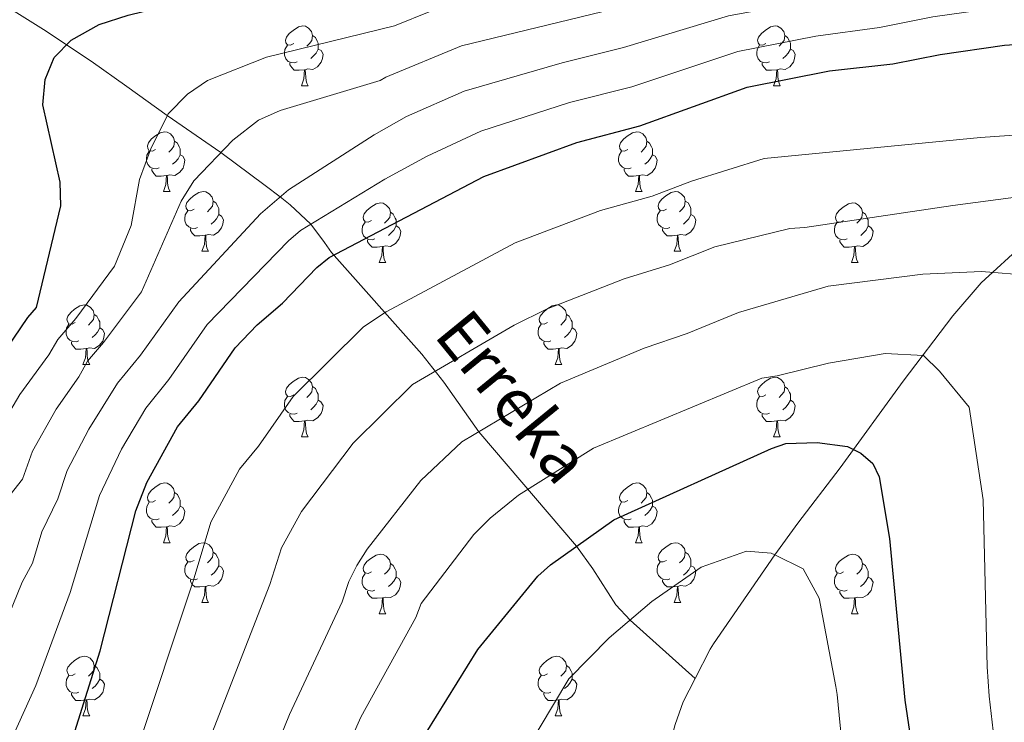
# Model space of a CAD drawing. Units: metres. Extents: x 612842 to 617346, y 4761356 to 4764400.
# Drawn here: x 615861 to 616027, y 4762017 to 4762135 of the extents above; entities that cross this region are included whole.
import ezdxf

# ---------------------------------------------------------------- set-up
doc = ezdxf.new("R2010")
doc.units = ezdxf.units.M
doc.header["$MEASUREMENT"] = 0
doc.linetypes.add('DGN Style 3', pattern=[1147.6976, 819.784, -327.9136])
for name, color, linetype, lineweight in [('Nivel 11', 7, 'Continuous', 0), ('Nivel 36', 7, 'Continuous', 0), ('Nivel 4', 7, 'Continuous', 0), ('Nivel 43', 7, 'Continuous', 0), ('Nivel 5', 7, 'Continuous', 0), ('Nivel 61', 7, 'Continuous', 0), ('Nivel 63', 7, 'Continuous', 0)]:
    doc.layers.add(name, color=color, linetype=linetype, lineweight=lineweight)
doc.styles.add('Style-timesi', font='timesi.shx', dxfattribs={"bigfont": 'timesibig.shx'})

msp = doc.modelspace()

# ---------------------------------------------------------------- linework, layer by layer
at = {"layer": 'Nivel 11', "color": 142, "linetype": 'DGN Style 3', "lineweight": 13}
for points in [[(615844.12, 4762146.85, 975.99), (615865.38, 4762133.65, 975.4), (615873.38, 4762128.35, 974.34), (615879.39, 4762124.09, 972.79), (615886.16, 4762119.19, 970), (615895.18, 4762112.99, 965), (615902.62, 4762107.42, 961.5), (615905.12, 4762105.53, 960), (615906.83, 4762104.18, 958.65), (615910.31, 4762100.93, 955), (615912.58, 4762097.87, 951.66), (615913.78, 4762096.21, 950.27), (615928.94, 4762079.09, 941.4), (615932.62, 4762074.42, 939.09), (615938.48, 4762066.07, 935), (615954.93, 4762046.86, 925), (615957.64, 4762043.04, 923.17), (615961.54, 4762037.02, 920.8), (615963.91, 4762034.43, 920), (615974.83, 4762024.61, 917.42)], [(616030.11, 4762097.7, 936.36), (616022.86, 4762091.08, 934.44), (616018.13, 4762085.54, 932.96), (616009.8, 4762074.6, 929.64), (615999.18, 4762060.02, 923.8), (615992.07, 4762050.75, 920.93), (615988.2, 4762045.4, 920), (615977.9, 4762030.46, 918.3), (615977.38, 4762029.57, 918.11), (615974.83, 4762024.61, 917.42)], [(615974.83, 4762024.61, 917.42), (615972.82, 4762020.71, 916.88), (615971.46, 4762016.93, 916.29), (615970.23, 4762012.18, 915.31), (615966.21, 4761992.22, 911.63), (615964.77, 4761982.27, 910), (615963.74, 4761969.97, 908.05), (615962.8, 4761950.2, 905.09), (615962.21, 4761935.24, 904), (615962.12, 4761928.57, 903.26), (615962.16, 4761902.83, 898.61), (615962.2, 4761888.18, 895.3), (615962.2, 4761882.65, 894.86), (615962.12, 4761862.98, 892.38)]]:
    msp.add_polyline3d(points, dxfattribs=at)
at = {"layer": 'Nivel 36', "color": 92, "linetype": 'Continuous', "lineweight": 0}
for p, q in [((615908.7, 4762124.21), (615909.82, 4762124.21)), ((615988.02, 4762124.21), (615989.15, 4762124.21)), ((615885.51, 4762106.44), (615886.63, 4762106.44)), ((615964.83, 4762106.44), (615965.96, 4762106.44)), ((615891.98, 4762096.4), (615893.11, 4762096.4)), ((615971.31, 4762096.4), (615972.43, 4762096.4)), ((615921.75, 4762094.5), (615922.88, 4762094.5)), ((616001.08, 4762094.5), (616002.21, 4762094.5)), ((615872, 4762077.36), (615873.13, 4762077.36)), ((615951.33, 4762077.36), (615952.46, 4762077.36)), ((615908.7, 4762065.22), (615909.82, 4762065.22)), ((615988.02, 4762065.21), (615989.15, 4762065.21)), ((615885.51, 4762047.45), (615886.63, 4762047.45)), ((615964.83, 4762047.45), (615965.96, 4762047.45)), ((615891.98, 4762037.41), (615893.11, 4762037.41)), ((615971.31, 4762037.41), (615972.43, 4762037.41)), ((615921.75, 4762035.51), (615922.88, 4762035.51)), ((616001.08, 4762035.51), (616002.2, 4762035.51)), ((615872, 4762018.36), (615873.13, 4762018.36)), ((615951.33, 4762018.36), (615952.46, 4762018.36))]:
    msp.add_line(p, q, dxfattribs=at)
at = {"layer": 'Nivel 36', "color": 92, "linetype": 'Continuous', "lineweight": 0, "flags": 128}
for points in [[(615907.4, 4762131.27), (615906.87, 4762131), (615906.34, 4762131.06), (615906.07, 4762131.43), (615906.02, 4762131.85), (615906.18, 4762132.37), (615906.66, 4762132.97), (615907.29, 4762133.5), (615908.19, 4762134.08), (615908.94, 4762134.24), (615909.36, 4762134.19), (615909.89, 4762133.87), (615910.42, 4762133.29), (615910.58, 4762132.65), (615910.47, 4762131.8), (615910.05, 4762131.27), (615909.63, 4762130.84)], [(615986.72, 4762131.27), (615986.19, 4762131), (615985.66, 4762131.06), (615985.4, 4762131.43), (615985.34, 4762131.85), (615985.5, 4762132.37), (615985.98, 4762132.97), (615986.62, 4762133.5), (615987.52, 4762134.08), (615988.26, 4762134.24), (615988.69, 4762134.19), (615989.22, 4762133.87), (615989.75, 4762133.29), (615989.91, 4762132.65), (615989.8, 4762131.8), (615989.37, 4762131.27), (615988.95, 4762130.84)], [(615910.58, 4762132.65), (615911.06, 4762132.33), (615911.37, 4762131.69), (615911.53, 4762131.37), (615911.53, 4762130.79), (615911.53, 4762130.37), (615911.16, 4762129.68), (615910.74, 4762129.2), (615910.26, 4762128.78)], [(615989.91, 4762132.65), (615990.38, 4762132.33), (615990.7, 4762131.69), (615990.86, 4762131.37), (615990.86, 4762130.79), (615990.86, 4762130.37), (615990.49, 4762129.68), (615990.07, 4762129.2), (615989.59, 4762128.78)], [(615907.98, 4762128.19), (615907.56, 4762128.03), (615906.97, 4762128.09), (615906.5, 4762128.3), (615906.07, 4762128.72), (615905.86, 4762129.31), (615905.86, 4762129.73), (615905.91, 4762130.31), (615906.34, 4762131)], [(615987.31, 4762128.19), (615986.88, 4762128.03), (615986.3, 4762128.09), (615985.82, 4762128.3), (615985.4, 4762128.72), (615985.18, 4762129.31), (615985.18, 4762129.73), (615985.24, 4762130.31), (615985.66, 4762131)], [(615911.53, 4762130.37), (615911.99, 4762130.12), (615912.33, 4762129.5), (615912.22, 4762128.78), (615912.01, 4762128.14), (615911.43, 4762127.4), (615910.63, 4762126.92), (615909.78, 4762127.02), (615909.35, 4762126.89)], [(615990.86, 4762130.37), (615991.31, 4762130.12), (615991.66, 4762129.5), (615991.55, 4762128.78), (615991.34, 4762128.14), (615990.75, 4762127.4), (615989.96, 4762126.92), (615989.11, 4762127.02), (615988.68, 4762126.89)], [(615909.24, 4762126.89), (615908.35, 4762126.81), (615907.51, 4762126.81), (615907.08, 4762127.24), (615906.76, 4762127.71), (615906.76, 4762128.03)], [(615988.57, 4762126.89), (615987.68, 4762126.81), (615986.83, 4762126.81), (615986.41, 4762127.24), (615986.09, 4762127.71), (615986.09, 4762128.03)], [(615908.7, 4762124.21), (615909.13, 4762125.37), (615909.24, 4762126.89), (615909.35, 4762126.89), (615909.39, 4762126.31), (615909.42, 4762125.62), (615909.49, 4762125.01), (615909.61, 4762124.61), (615909.82, 4762124.21)], [(615988.02, 4762124.21), (615988.46, 4762125.37), (615988.57, 4762126.89), (615988.68, 4762126.89), (615988.71, 4762126.31), (615988.75, 4762125.62), (615988.82, 4762125.01), (615988.93, 4762124.61), (615989.15, 4762124.21)], [(615884.21, 4762113.5), (615883.68, 4762113.23), (615883.15, 4762113.29), (615882.88, 4762113.66), (615882.83, 4762114.08), (615882.99, 4762114.6), (615883.47, 4762115.2), (615884.1, 4762115.73), (615885, 4762116.31), (615885.75, 4762116.47), (615886.17, 4762116.42), (615886.7, 4762116.1), (615887.23, 4762115.52), (615887.39, 4762114.88), (615887.28, 4762114.03), (615886.86, 4762113.5), (615886.44, 4762113.07)], [(615963.53, 4762113.5), (615963, 4762113.23), (615962.47, 4762113.29), (615962.21, 4762113.66), (615962.15, 4762114.08), (615962.31, 4762114.6), (615962.79, 4762115.2), (615963.43, 4762115.73), (615964.33, 4762116.31), (615965.07, 4762116.47), (615965.5, 4762116.42), (615966.03, 4762116.1), (615966.56, 4762115.52), (615966.72, 4762114.88), (615966.61, 4762114.03), (615966.18, 4762113.5), (615965.76, 4762113.07)], [(615887.39, 4762114.88), (615887.87, 4762114.56), (615888.18, 4762113.92), (615888.34, 4762113.6), (615888.34, 4762113.02), (615888.34, 4762112.6), (615887.97, 4762111.91), (615887.55, 4762111.43), (615887.07, 4762111.01)], [(615966.72, 4762114.88), (615967.19, 4762114.56), (615967.51, 4762113.92), (615967.67, 4762113.6), (615967.67, 4762113.02), (615967.67, 4762112.6), (615967.3, 4762111.91), (615966.88, 4762111.43), (615966.4, 4762111.01)], [(615884.79, 4762110.42), (615884.37, 4762110.26), (615883.78, 4762110.32), (615883.31, 4762110.53), (615882.88, 4762110.95), (615882.67, 4762111.54), (615882.67, 4762111.96), (615882.72, 4762112.54), (615883.15, 4762113.23)], [(615888.34, 4762112.6), (615888.8, 4762112.35), (615889.14, 4762111.73), (615889.03, 4762111.01), (615888.82, 4762110.37), (615888.24, 4762109.63), (615887.44, 4762109.15), (615886.59, 4762109.25), (615886.16, 4762109.12)], [(615964.12, 4762110.42), (615963.69, 4762110.26), (615963.11, 4762110.32), (615962.63, 4762110.53), (615962.21, 4762110.95), (615961.99, 4762111.54), (615961.99, 4762111.96), (615962.05, 4762112.54), (615962.47, 4762113.23)], [(615967.67, 4762112.6), (615968.12, 4762112.35), (615968.47, 4762111.73), (615968.36, 4762111.01), (615968.15, 4762110.37), (615967.56, 4762109.63), (615966.77, 4762109.15), (615965.92, 4762109.25), (615965.49, 4762109.12)], [(615886.05, 4762109.12), (615885.16, 4762109.04), (615884.32, 4762109.04), (615883.89, 4762109.47), (615883.57, 4762109.94), (615883.57, 4762110.26)], [(615965.38, 4762109.12), (615964.49, 4762109.04), (615963.64, 4762109.04), (615963.22, 4762109.47), (615962.9, 4762109.94), (615962.9, 4762110.26)], [(615885.51, 4762106.44), (615885.94, 4762107.6), (615886.05, 4762109.12), (615886.16, 4762109.12), (615886.2, 4762108.54), (615886.23, 4762107.85), (615886.3, 4762107.24), (615886.42, 4762106.84), (615886.63, 4762106.44)], [(615964.83, 4762106.44), (615965.27, 4762107.6), (615965.38, 4762109.12), (615965.49, 4762109.12), (615965.52, 4762108.54), (615965.56, 4762107.85), (615965.63, 4762107.24), (615965.74, 4762106.84), (615965.96, 4762106.44)], [(615890.68, 4762103.46), (615890.15, 4762103.2), (615889.62, 4762103.25), (615889.36, 4762103.62), (615889.3, 4762104.05), (615889.46, 4762104.57), (615889.94, 4762105.16), (615890.58, 4762105.69), (615891.48, 4762106.28), (615892.22, 4762106.44), (615892.65, 4762106.38), (615893.18, 4762106.07), (615893.71, 4762105.48), (615893.87, 4762104.84), (615893.76, 4762103.99), (615893.33, 4762103.46), (615892.91, 4762103.04)], [(615970.01, 4762103.46), (615969.48, 4762103.2), (615968.95, 4762103.25), (615968.68, 4762103.62), (615968.63, 4762104.05), (615968.79, 4762104.57), (615969.27, 4762105.16), (615969.9, 4762105.69), (615970.8, 4762106.28), (615971.55, 4762106.44), (615971.97, 4762106.38), (615972.5, 4762106.07), (615973.03, 4762105.48), (615973.19, 4762104.84), (615973.08, 4762103.99), (615972.66, 4762103.46), (615972.24, 4762103.04)], [(615893.87, 4762104.84), (615894.34, 4762104.53), (615894.66, 4762103.89), (615894.82, 4762103.57), (615894.82, 4762102.99), (615894.82, 4762102.56), (615894.45, 4762101.87), (615894.03, 4762101.39), (615893.55, 4762100.97)], [(615920.45, 4762101.56), (615919.92, 4762101.29), (615919.39, 4762101.35), (615919.13, 4762101.72), (615919.07, 4762102.14), (615919.23, 4762102.66), (615919.71, 4762103.26), (615920.35, 4762103.79), (615921.25, 4762104.37), (615921.99, 4762104.53), (615922.42, 4762104.48), (615922.95, 4762104.16), (615923.48, 4762103.58), (615923.64, 4762102.94), (615923.53, 4762102.09), (615923.1, 4762101.56), (615922.68, 4762101.13)], [(615973.19, 4762104.84), (615973.67, 4762104.53), (615973.98, 4762103.89), (615974.14, 4762103.57), (615974.14, 4762102.99), (615974.14, 4762102.56), (615973.77, 4762101.87), (615973.35, 4762101.39), (615972.87, 4762100.97)], [(615999.78, 4762101.56), (615999.25, 4762101.29), (615998.72, 4762101.35), (615998.46, 4762101.72), (615998.4, 4762102.14), (615998.56, 4762102.66), (615999.04, 4762103.26), (615999.68, 4762103.79), (616000.58, 4762104.37), (616001.32, 4762104.53), (616001.75, 4762104.48), (616002.28, 4762104.16), (616002.81, 4762103.58), (616002.97, 4762102.94), (616002.86, 4762102.09), (616002.43, 4762101.56), (616002.01, 4762101.13)], [(615891.27, 4762100.38), (615890.84, 4762100.22), (615890.26, 4762100.28), (615889.78, 4762100.49), (615889.36, 4762100.92), (615889.14, 4762101.5), (615889.14, 4762101.92), (615889.2, 4762102.51), (615889.62, 4762103.2)], [(615894.82, 4762102.56), (615895.27, 4762102.31), (615895.62, 4762101.7), (615895.51, 4762100.97), (615895.3, 4762100.33), (615894.71, 4762099.59), (615893.92, 4762099.11), (615893.07, 4762099.22), (615892.64, 4762099.09)], [(615923.64, 4762102.94), (615924.11, 4762102.62), (615924.43, 4762101.98), (615924.59, 4762101.66), (615924.59, 4762101.08), (615924.59, 4762100.66), (615924.22, 4762099.97), (615923.8, 4762099.49), (615923.32, 4762099.07)], [(615970.59, 4762100.38), (615970.17, 4762100.22), (615969.58, 4762100.28), (615969.11, 4762100.49), (615968.68, 4762100.92), (615968.47, 4762101.5), (615968.47, 4762101.92), (615968.52, 4762102.51), (615968.95, 4762103.2)], [(615974.14, 4762102.56), (615974.6, 4762102.31), (615974.94, 4762101.7), (615974.83, 4762100.97), (615974.62, 4762100.33), (615974.04, 4762099.59), (615973.24, 4762099.11), (615972.39, 4762099.22), (615971.96, 4762099.09)], [(616002.97, 4762102.94), (616003.44, 4762102.62), (616003.76, 4762101.98), (616003.92, 4762101.66), (616003.92, 4762101.08), (616003.92, 4762100.66), (616003.55, 4762099.97), (616003.13, 4762099.49), (616002.65, 4762099.07)], [(615921.04, 4762098.48), (615920.61, 4762098.32), (615920.03, 4762098.38), (615919.55, 4762098.59), (615919.13, 4762099.01), (615918.91, 4762099.6), (615918.91, 4762100.02), (615918.97, 4762100.6), (615919.39, 4762101.29)], [(616000.37, 4762098.48), (615999.94, 4762098.32), (615999.36, 4762098.38), (615998.88, 4762098.59), (615998.46, 4762099.01), (615998.24, 4762099.6), (615998.24, 4762100.02), (615998.3, 4762100.6), (615998.72, 4762101.29)], [(615892.53, 4762099.09), (615891.64, 4762099), (615890.79, 4762099), (615890.37, 4762099.43), (615890.05, 4762099.91), (615890.05, 4762100.22)], [(615924.59, 4762100.66), (615925.04, 4762100.41), (615925.39, 4762099.79), (615925.28, 4762099.07), (615925.07, 4762098.43), (615924.48, 4762097.69), (615923.69, 4762097.21), (615922.84, 4762097.31), (615922.41, 4762097.18)], [(615971.85, 4762099.09), (615970.96, 4762099), (615970.12, 4762099), (615969.69, 4762099.43), (615969.37, 4762099.91), (615969.37, 4762100.22)], [(616003.92, 4762100.66), (616004.37, 4762100.41), (616004.72, 4762099.79), (616004.61, 4762099.07), (616004.4, 4762098.43), (616003.81, 4762097.69), (616003.02, 4762097.21), (616002.17, 4762097.31), (616001.74, 4762097.18)], [(615891.98, 4762096.4), (615892.42, 4762097.56), (615892.53, 4762099.09), (615892.64, 4762099.09), (615892.67, 4762098.5), (615892.71, 4762097.82), (615892.78, 4762097.2), (615892.89, 4762096.8), (615893.11, 4762096.4)], [(615922.3, 4762097.18), (615921.41, 4762097.1), (615920.56, 4762097.1), (615920.14, 4762097.53), (615919.82, 4762098), (615919.82, 4762098.32)], [(615971.31, 4762096.4), (615971.74, 4762097.56), (615971.85, 4762099.09), (615971.96, 4762099.09), (615972, 4762098.5), (615972.03, 4762097.82), (615972.1, 4762097.2), (615972.22, 4762096.8), (615972.43, 4762096.4)], [(616001.63, 4762097.18), (616000.74, 4762097.1), (615999.89, 4762097.1), (615999.47, 4762097.53), (615999.15, 4762098), (615999.15, 4762098.32)], [(615921.75, 4762094.5), (615922.19, 4762095.66), (615922.3, 4762097.18), (615922.41, 4762097.18), (615922.44, 4762096.6), (615922.48, 4762095.91), (615922.55, 4762095.3), (615922.66, 4762094.9), (615922.88, 4762094.5)], [(616001.08, 4762094.5), (616001.52, 4762095.66), (616001.63, 4762097.18), (616001.74, 4762097.18), (616001.77, 4762096.6), (616001.81, 4762095.91), (616001.88, 4762095.3), (616001.99, 4762094.9), (616002.21, 4762094.5)], [(615870.7, 4762084.42), (615870.17, 4762084.15), (615869.64, 4762084.21), (615869.38, 4762084.58), (615869.32, 4762085), (615869.48, 4762085.52), (615869.96, 4762086.12), (615870.6, 4762086.65), (615871.5, 4762087.23), (615872.24, 4762087.39), (615872.67, 4762087.34), (615873.2, 4762087.02), (615873.73, 4762086.44), (615873.89, 4762085.8), (615873.78, 4762084.95), (615873.35, 4762084.42), (615872.93, 4762083.99)], [(615950.03, 4762084.42), (615949.5, 4762084.15), (615948.97, 4762084.21), (615948.71, 4762084.58), (615948.65, 4762085), (615948.81, 4762085.52), (615949.29, 4762086.12), (615949.93, 4762086.65), (615950.83, 4762087.23), (615951.57, 4762087.39), (615952, 4762087.34), (615952.53, 4762087.02), (615953.06, 4762086.44), (615953.22, 4762085.8), (615953.11, 4762084.95), (615952.68, 4762084.42), (615952.26, 4762083.99)], [(615873.89, 4762085.8), (615874.36, 4762085.48), (615874.68, 4762084.84), (615874.84, 4762084.52), (615874.84, 4762083.94), (615874.84, 4762083.52), (615874.47, 4762082.83), (615874.05, 4762082.35), (615873.57, 4762081.93)], [(615953.22, 4762085.8), (615953.69, 4762085.48), (615954.01, 4762084.84), (615954.17, 4762084.52), (615954.17, 4762083.94), (615954.17, 4762083.52), (615953.8, 4762082.83), (615953.38, 4762082.35), (615952.9, 4762081.93)], [(615871.29, 4762081.34), (615870.86, 4762081.18), (615870.28, 4762081.24), (615869.8, 4762081.45), (615869.38, 4762081.87), (615869.16, 4762082.46), (615869.16, 4762082.88), (615869.22, 4762083.46), (615869.64, 4762084.15)], [(615874.84, 4762083.52), (615875.29, 4762083.27), (615875.64, 4762082.65), (615875.53, 4762081.93), (615875.32, 4762081.29), (615874.73, 4762080.55), (615873.94, 4762080.07), (615873.09, 4762080.17), (615872.66, 4762080.04)], [(615950.62, 4762081.34), (615950.19, 4762081.18), (615949.61, 4762081.24), (615949.13, 4762081.45), (615948.71, 4762081.87), (615948.49, 4762082.46), (615948.49, 4762082.88), (615948.55, 4762083.46), (615948.97, 4762084.15)], [(615954.17, 4762083.52), (615954.62, 4762083.27), (615954.97, 4762082.65), (615954.86, 4762081.93), (615954.65, 4762081.29), (615954.06, 4762080.55), (615953.27, 4762080.07), (615952.42, 4762080.17), (615951.99, 4762080.04)], [(615872.55, 4762080.04), (615871.66, 4762079.96), (615870.81, 4762079.96), (615870.39, 4762080.39), (615870.07, 4762080.86), (615870.07, 4762081.18)], [(615951.88, 4762080.04), (615950.99, 4762079.96), (615950.14, 4762079.96), (615949.72, 4762080.39), (615949.4, 4762080.86), (615949.4, 4762081.18)], [(615872, 4762077.36), (615872.44, 4762078.52), (615872.55, 4762080.04), (615872.66, 4762080.04), (615872.69, 4762079.46), (615872.73, 4762078.77), (615872.8, 4762078.16), (615872.91, 4762077.76), (615873.13, 4762077.36)], [(615951.33, 4762077.36), (615951.77, 4762078.52), (615951.88, 4762080.04), (615951.99, 4762080.04), (615952.02, 4762079.46), (615952.06, 4762078.77), (615952.13, 4762078.16), (615952.24, 4762077.76), (615952.46, 4762077.36)], [(615907.4, 4762072.28), (615906.86, 4762072.01), (615906.34, 4762072.07), (615906.07, 4762072.44), (615906.02, 4762072.86), (615906.18, 4762073.38), (615906.66, 4762073.98), (615907.29, 4762074.51), (615908.19, 4762075.09), (615908.94, 4762075.25), (615909.36, 4762075.2), (615909.89, 4762074.88), (615910.42, 4762074.3), (615910.58, 4762073.66), (615910.47, 4762072.81), (615910.04, 4762072.28), (615909.62, 4762071.85)], [(615986.72, 4762072.27), (615986.19, 4762072.01), (615985.66, 4762072.07), (615985.4, 4762072.43), (615985.34, 4762072.86), (615985.5, 4762073.38), (615985.98, 4762073.97), (615986.62, 4762074.51), (615987.52, 4762075.09), (615988.26, 4762075.25), (615988.69, 4762075.19), (615989.22, 4762074.88), (615989.75, 4762074.29), (615989.91, 4762073.65), (615989.8, 4762072.81), (615989.37, 4762072.27), (615988.95, 4762071.85)], [(615910.58, 4762073.66), (615911.06, 4762073.34), (615911.37, 4762072.7), (615911.53, 4762072.38), (615911.53, 4762071.8), (615911.53, 4762071.38), (615911.16, 4762070.69), (615910.74, 4762070.21), (615910.26, 4762069.79)], [(615989.91, 4762073.65), (615990.38, 4762073.34), (615990.7, 4762072.7), (615990.86, 4762072.38), (615990.86, 4762071.8), (615990.86, 4762071.37), (615990.49, 4762070.69), (615990.07, 4762070.21), (615989.59, 4762069.79)], [(615907.98, 4762069.2), (615907.56, 4762069.04), (615906.97, 4762069.1), (615906.5, 4762069.31), (615906.07, 4762069.73), (615905.86, 4762070.32), (615905.86, 4762070.74), (615905.91, 4762071.32), (615906.34, 4762072.01)], [(615911.53, 4762071.38), (615911.98, 4762071.13), (615912.33, 4762070.51), (615912.22, 4762069.79), (615912.01, 4762069.15), (615911.42, 4762068.41), (615910.63, 4762067.93), (615909.78, 4762068.03), (615909.35, 4762067.9)], [(615987.31, 4762069.19), (615986.88, 4762069.03), (615986.3, 4762069.09), (615985.82, 4762069.31), (615985.4, 4762069.73), (615985.18, 4762070.31), (615985.18, 4762070.73), (615985.24, 4762071.32), (615985.66, 4762072.01)], [(615990.86, 4762071.37), (615991.31, 4762071.13), (615991.66, 4762070.51), (615991.55, 4762069.79), (615991.34, 4762069.15), (615990.75, 4762068.41), (615989.96, 4762067.93), (615989.11, 4762068.03), (615988.68, 4762067.9)], [(615909.24, 4762067.9), (615908.35, 4762067.82), (615907.5, 4762067.82), (615907.08, 4762068.25), (615906.76, 4762068.72), (615906.76, 4762069.04)], [(615908.7, 4762065.22), (615909.13, 4762066.38), (615909.24, 4762067.9), (615909.35, 4762067.9), (615909.38, 4762067.32), (615909.42, 4762066.63), (615909.49, 4762066.02), (615909.6, 4762065.62), (615909.82, 4762065.22)], [(615988.57, 4762067.9), (615987.68, 4762067.81), (615986.83, 4762067.81), (615986.41, 4762068.25), (615986.09, 4762068.72), (615986.09, 4762069.03)], [(615988.02, 4762065.21), (615988.46, 4762066.37), (615988.57, 4762067.9), (615988.68, 4762067.9), (615988.71, 4762067.31), (615988.75, 4762066.63), (615988.82, 4762066.01), (615988.93, 4762065.61), (615989.15, 4762065.21)], [(615884.21, 4762054.51), (615883.68, 4762054.24), (615883.15, 4762054.3), (615882.88, 4762054.67), (615882.83, 4762055.09), (615882.99, 4762055.61), (615883.47, 4762056.21), (615884.1, 4762056.74), (615885, 4762057.32), (615885.75, 4762057.48), (615886.17, 4762057.43), (615886.7, 4762057.11), (615887.23, 4762056.53), (615887.39, 4762055.89), (615887.28, 4762055.04), (615886.86, 4762054.51), (615886.44, 4762054.08)], [(615963.53, 4762054.51), (615963, 4762054.24), (615962.47, 4762054.3), (615962.21, 4762054.67), (615962.15, 4762055.09), (615962.31, 4762055.61), (615962.79, 4762056.21), (615963.43, 4762056.74), (615964.33, 4762057.32), (615965.07, 4762057.48), (615965.5, 4762057.43), (615966.03, 4762057.11), (615966.56, 4762056.53), (615966.72, 4762055.89), (615966.61, 4762055.04), (615966.18, 4762054.51), (615965.76, 4762054.08)], [(615887.39, 4762055.89), (615887.87, 4762055.57), (615888.18, 4762054.93), (615888.34, 4762054.61), (615888.34, 4762054.03), (615888.34, 4762053.61), (615887.97, 4762052.92), (615887.55, 4762052.44), (615887.07, 4762052.02)], [(615966.72, 4762055.89), (615967.19, 4762055.57), (615967.51, 4762054.93), (615967.67, 4762054.61), (615967.67, 4762054.03), (615967.67, 4762053.61), (615967.3, 4762052.92), (615966.88, 4762052.44), (615966.4, 4762052.02)], [(615884.79, 4762051.43), (615884.37, 4762051.27), (615883.78, 4762051.33), (615883.31, 4762051.54), (615882.88, 4762051.96), (615882.67, 4762052.55), (615882.67, 4762052.97), (615882.72, 4762053.55), (615883.15, 4762054.24)], [(615888.34, 4762053.61), (615888.8, 4762053.36), (615889.14, 4762052.74), (615889.03, 4762052.02), (615888.82, 4762051.38), (615888.24, 4762050.64), (615887.44, 4762050.16), (615886.59, 4762050.26), (615886.16, 4762050.13)], [(615964.12, 4762051.43), (615963.69, 4762051.27), (615963.11, 4762051.33), (615962.63, 4762051.54), (615962.21, 4762051.96), (615961.99, 4762052.55), (615961.99, 4762052.97), (615962.05, 4762053.55), (615962.47, 4762054.24)], [(615967.67, 4762053.61), (615968.12, 4762053.36), (615968.47, 4762052.74), (615968.36, 4762052.02), (615968.15, 4762051.38), (615967.56, 4762050.64), (615966.77, 4762050.16), (615965.92, 4762050.26), (615965.49, 4762050.13)], [(615886.05, 4762050.13), (615885.16, 4762050.05), (615884.32, 4762050.05), (615883.89, 4762050.48), (615883.57, 4762050.95), (615883.57, 4762051.27)], [(615965.38, 4762050.13), (615964.49, 4762050.05), (615963.64, 4762050.05), (615963.22, 4762050.48), (615962.9, 4762050.95), (615962.9, 4762051.27)], [(615885.51, 4762047.45), (615885.94, 4762048.61), (615886.05, 4762050.13), (615886.16, 4762050.13), (615886.2, 4762049.55), (615886.23, 4762048.86), (615886.3, 4762048.25), (615886.42, 4762047.85), (615886.63, 4762047.45)], [(615964.83, 4762047.45), (615965.27, 4762048.61), (615965.38, 4762050.13), (615965.49, 4762050.13), (615965.52, 4762049.55), (615965.56, 4762048.86), (615965.63, 4762048.25), (615965.74, 4762047.85), (615965.96, 4762047.45)], [(615890.68, 4762044.47), (615890.15, 4762044.21), (615889.62, 4762044.26), (615889.36, 4762044.63), (615889.3, 4762045.06), (615889.46, 4762045.58), (615889.94, 4762046.17), (615890.58, 4762046.7), (615891.48, 4762047.29), (615892.22, 4762047.45), (615892.65, 4762047.39), (615893.18, 4762047.08), (615893.71, 4762046.49), (615893.87, 4762045.85), (615893.76, 4762045), (615893.33, 4762044.47), (615892.91, 4762044.05)], [(615970.01, 4762044.47), (615969.48, 4762044.21), (615968.95, 4762044.26), (615968.68, 4762044.63), (615968.63, 4762045.06), (615968.79, 4762045.58), (615969.27, 4762046.17), (615969.9, 4762046.7), (615970.8, 4762047.29), (615971.55, 4762047.45), (615971.97, 4762047.39), (615972.5, 4762047.08), (615973.03, 4762046.49), (615973.19, 4762045.85), (615973.08, 4762045), (615972.66, 4762044.47), (615972.24, 4762044.05)], [(615893.87, 4762045.85), (615894.34, 4762045.54), (615894.66, 4762044.9), (615894.82, 4762044.58), (615894.82, 4762044), (615894.82, 4762043.57), (615894.45, 4762042.88), (615894.03, 4762042.4), (615893.55, 4762041.98)], [(615920.45, 4762042.57), (615919.92, 4762042.3), (615919.39, 4762042.36), (615919.13, 4762042.73), (615919.07, 4762043.15), (615919.23, 4762043.67), (615919.71, 4762044.27), (615920.35, 4762044.8), (615921.25, 4762045.38), (615921.99, 4762045.54), (615922.42, 4762045.49), (615922.95, 4762045.17), (615923.48, 4762044.59), (615923.64, 4762043.95), (615923.53, 4762043.1), (615923.1, 4762042.57), (615922.68, 4762042.14)], [(615973.19, 4762045.85), (615973.67, 4762045.54), (615973.98, 4762044.9), (615974.14, 4762044.58), (615974.14, 4762044), (615974.14, 4762043.57), (615973.77, 4762042.88), (615973.35, 4762042.4), (615972.87, 4762041.98)], [(615999.78, 4762042.57), (615999.25, 4762042.3), (615998.72, 4762042.36), (615998.46, 4762042.73), (615998.4, 4762043.15), (615998.56, 4762043.67), (615999.04, 4762044.27), (615999.68, 4762044.8), (616000.58, 4762045.38), (616001.32, 4762045.54), (616001.74, 4762045.49), (616002.28, 4762045.17), (616002.8, 4762044.59), (616002.96, 4762043.95), (616002.86, 4762043.1), (616002.43, 4762042.57), (616002.01, 4762042.14)], [(615891.27, 4762041.39), (615890.84, 4762041.23), (615890.26, 4762041.29), (615889.78, 4762041.5), (615889.36, 4762041.93), (615889.14, 4762042.51), (615889.14, 4762042.93), (615889.2, 4762043.52), (615889.62, 4762044.21)], [(615894.82, 4762043.57), (615895.27, 4762043.32), (615895.62, 4762042.71), (615895.51, 4762041.98), (615895.3, 4762041.34), (615894.71, 4762040.6), (615893.92, 4762040.12), (615893.07, 4762040.23), (615892.64, 4762040.1)], [(615923.64, 4762043.95), (615924.11, 4762043.63), (615924.43, 4762042.99), (615924.59, 4762042.67), (615924.59, 4762042.09), (615924.59, 4762041.67), (615924.22, 4762040.98), (615923.8, 4762040.5), (615923.32, 4762040.08)], [(615970.59, 4762041.39), (615970.17, 4762041.23), (615969.58, 4762041.29), (615969.11, 4762041.5), (615968.68, 4762041.93), (615968.47, 4762042.51), (615968.47, 4762042.93), (615968.52, 4762043.52), (615968.95, 4762044.21)], [(615974.14, 4762043.57), (615974.6, 4762043.32), (615974.94, 4762042.71), (615974.83, 4762041.98), (615974.62, 4762041.34), (615974.04, 4762040.6), (615973.24, 4762040.12), (615972.39, 4762040.23), (615971.96, 4762040.1)], [(616002.96, 4762043.95), (616003.44, 4762043.63), (616003.76, 4762042.99), (616003.92, 4762042.67), (616003.92, 4762042.09), (616003.92, 4762041.67), (616003.54, 4762040.98), (616003.12, 4762040.5), (616002.64, 4762040.08)], [(615921.04, 4762039.49), (615920.61, 4762039.33), (615920.03, 4762039.39), (615919.55, 4762039.6), (615919.13, 4762040.02), (615918.91, 4762040.61), (615918.91, 4762041.03), (615918.97, 4762041.61), (615919.39, 4762042.3)], [(615924.59, 4762041.67), (615925.04, 4762041.42), (615925.39, 4762040.8), (615925.28, 4762040.08), (615925.07, 4762039.44), (615924.48, 4762038.7), (615923.69, 4762038.22), (615922.84, 4762038.32), (615922.41, 4762038.19)], [(616000.36, 4762039.49), (615999.94, 4762039.33), (615999.36, 4762039.39), (615998.88, 4762039.6), (615998.46, 4762040.02), (615998.24, 4762040.61), (615998.24, 4762041.03), (615998.3, 4762041.61), (615998.72, 4762042.3)], [(616003.92, 4762041.67), (616004.37, 4762041.42), (616004.72, 4762040.8), (616004.6, 4762040.08), (616004.4, 4762039.44), (616003.81, 4762038.7), (616003.02, 4762038.22), (616002.16, 4762038.32), (616001.74, 4762038.19)], [(615892.53, 4762040.1), (615891.64, 4762040.01), (615890.79, 4762040.01), (615890.37, 4762040.44), (615890.05, 4762040.92), (615890.05, 4762041.23)], [(615891.98, 4762037.41), (615892.42, 4762038.57), (615892.53, 4762040.1), (615892.64, 4762040.1), (615892.67, 4762039.51), (615892.71, 4762038.83), (615892.78, 4762038.21), (615892.89, 4762037.81), (615893.11, 4762037.41)], [(615971.85, 4762040.1), (615970.96, 4762040.01), (615970.12, 4762040.01), (615969.69, 4762040.44), (615969.37, 4762040.92), (615969.37, 4762041.23)], [(615971.31, 4762037.41), (615971.74, 4762038.57), (615971.85, 4762040.1), (615971.96, 4762040.1), (615972, 4762039.51), (615972.03, 4762038.83), (615972.1, 4762038.21), (615972.22, 4762037.81), (615972.43, 4762037.41)], [(615922.3, 4762038.19), (615921.41, 4762038.11), (615920.56, 4762038.11), (615920.14, 4762038.54), (615919.82, 4762039.01), (615919.82, 4762039.33)], [(615921.75, 4762035.51), (615922.19, 4762036.67), (615922.3, 4762038.19), (615922.41, 4762038.19), (615922.44, 4762037.61), (615922.48, 4762036.92), (615922.55, 4762036.31), (615922.66, 4762035.91), (615922.88, 4762035.51)], [(616001.62, 4762038.19), (616000.74, 4762038.11), (615999.89, 4762038.11), (615999.46, 4762038.54), (615999.14, 4762039.01), (615999.14, 4762039.33)], [(616001.08, 4762035.51), (616001.52, 4762036.67), (616001.62, 4762038.19), (616001.74, 4762038.19), (616001.77, 4762037.61), (616001.8, 4762036.92), (616001.88, 4762036.31), (616001.99, 4762035.91), (616002.2, 4762035.51)], [(615870.7, 4762025.42), (615870.17, 4762025.16), (615869.64, 4762025.21), (615869.38, 4762025.58), (615869.32, 4762026.01), (615869.48, 4762026.53), (615869.96, 4762027.12), (615870.6, 4762027.65), (615871.5, 4762028.24), (615872.24, 4762028.4), (615872.67, 4762028.34), (615873.2, 4762028.03), (615873.73, 4762027.44), (615873.89, 4762026.8), (615873.78, 4762025.95), (615873.35, 4762025.42), (615872.93, 4762025)], [(615950.03, 4762025.42), (615949.5, 4762025.16), (615948.97, 4762025.21), (615948.7, 4762025.58), (615948.65, 4762026.01), (615948.81, 4762026.53), (615949.29, 4762027.12), (615949.92, 4762027.65), (615950.82, 4762028.24), (615951.57, 4762028.4), (615952, 4762028.34), (615952.52, 4762028.03), (615953.06, 4762027.44), (615953.22, 4762026.8), (615953.1, 4762025.95), (615952.68, 4762025.42), (615952.26, 4762025)], [(615873.89, 4762026.8), (615874.36, 4762026.49), (615874.68, 4762025.85), (615874.84, 4762025.53), (615874.84, 4762024.95), (615874.84, 4762024.52), (615874.47, 4762023.83), (615874.05, 4762023.35), (615873.57, 4762022.93)], [(615953.22, 4762026.8), (615953.69, 4762026.49), (615954, 4762025.85), (615954.16, 4762025.53), (615954.16, 4762024.95), (615954.16, 4762024.52), (615953.8, 4762023.83), (615953.38, 4762023.35), (615952.9, 4762022.93)], [(615871.29, 4762022.34), (615870.86, 4762022.18), (615870.28, 4762022.24), (615869.8, 4762022.45), (615869.38, 4762022.88), (615869.16, 4762023.46), (615869.16, 4762023.88), (615869.22, 4762024.47), (615869.64, 4762025.16)], [(615950.62, 4762022.34), (615950.19, 4762022.18), (615949.6, 4762022.24), (615949.13, 4762022.45), (615948.7, 4762022.88), (615948.49, 4762023.46), (615948.49, 4762023.88), (615948.54, 4762024.47), (615948.97, 4762025.16)], [(615874.84, 4762024.52), (615875.29, 4762024.27), (615875.64, 4762023.66), (615875.53, 4762022.93), (615875.32, 4762022.29), (615874.73, 4762021.55), (615873.94, 4762021.07), (615873.09, 4762021.18), (615872.66, 4762021.05)], [(615954.16, 4762024.52), (615954.62, 4762024.27), (615954.96, 4762023.66), (615954.86, 4762022.93), (615954.64, 4762022.29), (615954.06, 4762021.55), (615953.26, 4762021.07), (615952.42, 4762021.18), (615951.98, 4762021.05)], [(615872.55, 4762021.05), (615871.66, 4762020.96), (615870.81, 4762020.96), (615870.39, 4762021.39), (615870.07, 4762021.87), (615870.07, 4762022.18)], [(615951.88, 4762021.05), (615950.98, 4762020.96), (615950.14, 4762020.96), (615949.72, 4762021.39), (615949.4, 4762021.87), (615949.4, 4762022.18)], [(615872, 4762018.36), (615872.44, 4762019.52), (615872.55, 4762021.05), (615872.66, 4762021.05), (615872.69, 4762020.46), (615872.73, 4762019.78), (615872.8, 4762019.16), (615872.91, 4762018.76), (615873.13, 4762018.36)], [(615951.33, 4762018.36), (615951.76, 4762019.52), (615951.88, 4762021.05), (615951.98, 4762021.05), (615952.02, 4762020.46), (615952.06, 4762019.78), (615952.12, 4762019.16), (615952.24, 4762018.76), (615952.46, 4762018.36)]]:
    msp.add_lwpolyline(points, dxfattribs=at)
at = {"layer": 'Nivel 4', "color": 36, "linetype": 'Continuous', "lineweight": 30, "flags": 128}
for points, elevation in [([(615850.71, 4762067.6), (615862.74, 4762085.28), (615864.19, 4762086.95), (615868.27, 4762104.03), (615868.15, 4762108.03), (615865.29, 4762121.02), (615865.68, 4762125.25), (615867.16, 4762128.97), (615870.04, 4762131.88), (615874.72, 4762134.46), (615879.61, 4762136.05), (615900.21, 4762141.17), (615929.61, 4762144.11), (615930.94, 4762144.62), (615933.38, 4762145.29), (615946.38, 4762147.63), (615979.66, 4762154.82), (615987.24, 4762155.71), (615997.25, 4762158.29), (616009.9, 4762160.91), (616022.86, 4762162.77), (616030.6, 4762163.48)], 975), ([(615913.34, 4762095.33), (615939.32, 4762108.93), (615954.96, 4762114.67), (615965.57, 4762117.48), (615983.58, 4762123.96), (615997.39, 4762126.7), (616008.07, 4762127.87), (616015.99, 4762129.47), (616026.81, 4762131.01), (616053.99, 4762132.86), (616061.96, 4762133.87), (616067.28, 4762134.02), (616072.85, 4762133.76), (616075.53, 4762133.22), (616077.39, 4762131.86), (616078.9, 4762129.86), (616080.07, 4762124.85), (616081.05, 4762113.83), (616081.37, 4762105.84), (616081.59, 4762076.1), (616081.46, 4762068.04), (616080.8, 4762056.92), (616081, 4762017.5)], 950), ([(615861.02, 4761993.73), (615866.01, 4762003.2), (615870.65, 4762015.75), (615874.9, 4762029.3), (615880.87, 4762052.81), (615882.75, 4762057.58), (615887.88, 4762066.9), (615891.49, 4762071.25), (615897.57, 4762080.2), (615901.24, 4762084.03), (615905.52, 4762087.69), (615911.27, 4762093.68), (615913.34, 4762095.33)], 950), ([(615929.68, 4762015.49), (615938.36, 4762029.49), (615948.39, 4762041.81), (615950.53, 4762043.75), (615961.16, 4762051.26), (615987.64, 4762063.27), (615990.09, 4762064.1), (615995.32, 4762064.29), (616000.45, 4762063.58), (616001.46, 4762063.09), (616002.7, 4762062.49), (616004.67, 4762060.75), (616005.76, 4762058.53), (616007.51, 4762048.15), (616010.07, 4762020.98), (616014.08, 4761993.93)], 925)]:
    msp.add_lwpolyline(points, dxfattribs=dict(at, elevation=elevation))
at = {"layer": 'Nivel 5', "color": 36, "linetype": 'Continuous', "lineweight": 0, "flags": 128}
for points, elevation in [([(616023.65, 4762156.42), (616010.67, 4762154.54), (615987.98, 4762149.65), (615979.72, 4762148.54), (615947.32, 4762140.75), (615935.98, 4762138.41), (615930.42, 4762136.71), (615924.35, 4762134.25), (615902.81, 4762128.98), (615892.9, 4762125.07), (615889.59, 4762122.81), (615886.3, 4762119.46), (615883.41, 4762113.62), (615881.49, 4762108.48), (615880.08, 4762100.73), (615877.32, 4762093.91), (615870.82, 4762085.13), (615867.76, 4762081.6), (615866.28, 4762078.99), (615861.4, 4762072.33), (615857.82, 4762066.33)], 970), ([(616050.39, 4762152.87), (616023.71, 4762149.98), (616012.33, 4762148.33), (615988.72, 4762143.59), (615978.86, 4762141.97), (615961.01, 4762137.06), (615935.57, 4762130.88), (615922.89, 4762125.63), (615921.93, 4762125.07), (615905.14, 4762120.07), (615901.51, 4762118.41)], 965), ([(616051.52, 4762146.19), (616025.23, 4762143.71), (616013.55, 4762142.05), (615980.43, 4762135.96), (615962.78, 4762130.6), (615952.51, 4762128.07), (615936.02, 4762123.31), (615926.35, 4762119.01), (615920.9, 4762115.96), (615906.53, 4762106.74), (615901.8, 4762102.67), (615888.1, 4762087.93), (615881.66, 4762078.97), (615877.82, 4762074.25), (615872.97, 4762066.51), (615869.34, 4762059.56), (615867.81, 4762054.8), (615865.11, 4762049.27), (615863.53, 4762044.01), (615861.78, 4762040.84), (615857.78, 4762031.04)], 960), ([(616052.65, 4762139.52), (616025.16, 4762137.24), (616014.77, 4762135.76), (616005.8, 4762133.98), (615995.09, 4762132.51), (615982, 4762129.96), (615964.18, 4762124.04), (615953.74, 4762121.37), (615938.83, 4762116.59), (615929.81, 4762112.39), (615922.69, 4762108.49), (615908.57, 4762099.87), (615906.53, 4762098.17), (615892.84, 4762084.07), (615886.42, 4762074.84), (615882.56, 4762070.06), (615878.46, 4762063.14), (615874.79, 4762055.37), (615869.83, 4762039.08), (615864.06, 4762023.45), (615860.12, 4762014.67)], 955), ([(615901.51, 4762118.41), (615897.18, 4762115.08), (615890.62, 4762108.23), (615888.49, 4762104.84), (615881.84, 4762089.56), (615875.48, 4762081.05), (615872.79, 4762077.93), (615871.3, 4762075.28), (615867.48, 4762069.88), (615863.51, 4762062.82), (615861.86, 4762058.1), (615859.8, 4762055.5)], 965), ([(616044.51, 4762117.01), (616022.77, 4762115.53), (615986.42, 4762111.96), (615974.22, 4762108.15), (615967.6, 4762105.65), (615958.93, 4762103.23), (615944.6, 4762097.81), (615922.96, 4762086.23), (615919.12, 4762083.69), (615907.31, 4762071.99), (615901.48, 4762063.65), (615898.29, 4762059.8), (615893.5, 4762050.91), (615890.54, 4762040.97), (615880.75, 4762011.7)], 945), ([(616054.44, 4761996.25), (616052.77, 4762019.05), (616051.29, 4762053.11), (616051.59, 4762067.1), (616051.27, 4762089.74), (616050.62, 4762096.93), (616049.98, 4762099.36), (616047.33, 4762107.32), (616042.78, 4762106.91), (616036.33, 4762106.48), (616018.13, 4762104.07), (615993.27, 4762100.39), (615990.74, 4762100.25), (615978.17, 4762097.13), (615970.56, 4762094.1), (615962.91, 4762091.78), (615949.88, 4762086.69), (615944.43, 4762083.96), (615927.38, 4762074.04), (615917.42, 4762064.14), (615908.7, 4762052.71), (615905.36, 4762046.61), (615903.4, 4762040.43), (615892.06, 4762011.35)], 940), ([(616039.56, 4762008.49), (616036.53, 4762052.45), (616036.53, 4762056.67), (616034.76, 4762087.78), (616031.31, 4762092.31), (616022.96, 4762093), (616013.09, 4762092.55), (615997.17, 4762090.54), (615982.11, 4762086.12), (615973.5, 4762082.56), (615966.26, 4762080.1), (615952.2, 4762074.27), (615935.65, 4762064.38), (615928.75, 4762057.89), (615919.75, 4762046.38), (615918.03, 4762043.64), (615916.68, 4762040.91), (615915.52, 4762037.49), (615906.68, 4762018.61), (615902.4, 4762007.95)], 935), ([(616025.73, 4762008.55), (616024.25, 4762021.67), (616023.87, 4762026.57), (616023.24, 4762054.67), (616020.85, 4762070.22), (616015.87, 4762076.25), (616013.19, 4762078.89), (616006.74, 4762079.22), (615997.26, 4762077.63), (615988.61, 4762075.47), (615986.06, 4762075.1), (615957.79, 4762063.34), (615945.17, 4762055.45), (615940.38, 4762051.57), (615937.69, 4762048.8), (615928.8, 4762037.22), (615927.92, 4762034.88), (615918.66, 4762018.15), (615913.69, 4762006.87)], 930), ([(615936.42, 4761995.82), (615953.63, 4762024.56), (615960.41, 4762031.44), (615967.57, 4762037.56), (615975.88, 4762043.32), (615983.45, 4762046.03), (615987.63, 4762045.68), (615988.2, 4762045.4), (615992.96, 4762043.06), (615995.65, 4762038.15), (615998.45, 4762023.31), (615998.68, 4762021.95), (616001.06, 4761997.73)], 920)]:
    msp.add_lwpolyline(points, dxfattribs=dict(at, elevation=elevation))
at = {"layer": 'Nivel 61', "color": 250, "linetype": 'Continuous', "lineweight": 0}
msp.add_3dface([(613772.03, 4761764.32), (613733.58, 4764077.82), (617128.69, 4764135.1), (617168.31, 4761821.57)], dxfattribs=at)
at = {"layer": 'Nivel 63', "color": 7, "linetype": 'Continuous', "lineweight": 0}
msp.add_3dface([(612892.07, 4761355.61), (612842.04, 4764325.19), (617296.4, 4764400.28), (617346.43, 4761430.69)], dxfattribs=at)

# ---------------------------------------------------------------- texts
at = {"layer": 'Nivel 43', "color": 142, "linetype": 'Continuous', "lineweight": 0, "style": 'Style-timesi'}
msp.add_text('Erreka', height=8, rotation=309.2156, dxfattribs=at).set_placement((615930.76, 4762082.27, 942.12))

doc.saveas('drawing.dxf')
